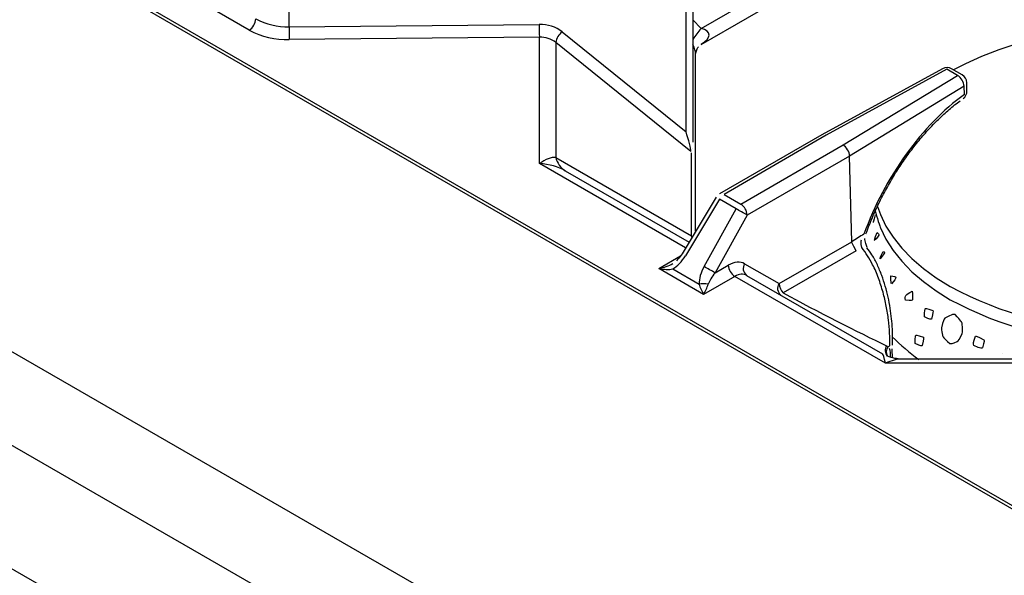
# Model space of a CAD drawing. Extents: x 58 to 243, y -279 to -16.
# Drawn here: x 190 to 204, y -227 to -218 of the extents above; entities that cross this region are included whole.
import ezdxf

# ---------------------------------------------------------------- set-up
doc = ezdxf.new("R2010")
doc.units = 0
doc.header["$MEASUREMENT"] = 0
doc.layers.add('Layer 1', color=7, linetype='Continuous')

# ---------------------------------------------------------------- blocks, each defined once
blk = doc.blocks.new('block 2750')
at = {"layer": 'Layer 1', "color": 7, "lineweight": 30, "true_color": 0xffffff}
blk.add_lwpolyline([(205.93, -223.511), (202.903, -223.511)], dxfattribs=at)
blk = doc.blocks.new('block 2755')
at = {"layer": 'Layer 1', "color": 7, "lineweight": 30, "true_color": 0xffffff}
blk.add_open_spline([(202.9, -223.511), (202.866, -223.514), (202.83, -223.508), (202.795, -223.501), (202.757, -223.493), (202.72, -223.483), (202.686, -223.469)], degree=3, knots=[0, 0, 0, 0, 1, 1, 1, 2, 2, 2, 2], dxfattribs=at)
blk = doc.blocks.new('block 2762')
at = {"layer": 'Layer 1', "color": 7, "lineweight": 30, "true_color": 0xffffff}
blk.add_lwpolyline([(200.129, -221.094), (199.621, -221.94)], dxfattribs=at)
blk = doc.blocks.new('block 2764')
at = {"layer": 'Layer 1', "color": 7, "lineweight": 30, "true_color": 0xffffff}
blk.add_open_spline([(199.621, -221.94), (199.579, -222.001), (199.56, -222.023), (199.539, -222.043)], degree=3, dxfattribs=at)
blk = doc.blocks.new('block 2765')
at = {"layer": 'Layer 1', "color": 7, "lineweight": 30, "true_color": 0xffffff}
blk.add_lwpolyline([(200.178, -221.046), (200.178, -221.046)], dxfattribs=at)
blk = doc.blocks.new('block 2766')
at = {"layer": 'Layer 1', "color": 7, "lineweight": 30, "true_color": 0xffffff}
blk.add_lwpolyline([(201.705, -220.164), (200.178, -221.046)], dxfattribs=at)
blk = doc.blocks.new('block 2769')
at = {"layer": 'Layer 1', "color": 7, "lineweight": 30, "true_color": 0xffffff}
blk.add_lwpolyline([(203.508, -219.177), (201.706, -220.164)], dxfattribs=at)
blk = doc.blocks.new('block 2770')
at = {"layer": 'Layer 1', "color": 7, "lineweight": 30, "true_color": 0xffffff}
blk.add_open_spline([(202.365, -221.642), (202.38, -221.603), (202.394, -221.563), (202.41, -221.524), (202.439, -221.448), (202.471, -221.373), (202.505, -221.299), (202.539, -221.225), (202.574, -221.151), (202.612, -221.079), (202.649, -221.006), (202.689, -220.934), (202.73, -220.864), (202.771, -220.793), (202.813, -220.724), (202.857, -220.656), (202.902, -220.588), (202.947, -220.522), (202.994, -220.458), (203.041, -220.393), (203.089, -220.331), (203.139, -220.27), (203.188, -220.209), (203.239, -220.151), (203.29, -220.095), (203.341, -220.038), (203.394, -219.984), (203.447, -219.933), (203.499, -219.881), (203.553, -219.832), (203.607, -219.786), (203.661, -219.739), (203.716, -219.695), (203.77, -219.654)], degree=3, knots=[0, 0, 0, 0, 1, 1, 1, 2, 2, 2, 3, 3, 3, 4, 4, 4, 5, 5, 5, 6, 6, 6, 7, 7, 7, 8, 8, 8, 9, 9, 9, 10, 10, 10, 11, 11, 11, 11], dxfattribs=at)
blk = doc.blocks.new('block 2771')
at = {"layer": 'Layer 1', "color": 7, "lineweight": 30, "true_color": 0xffffff}
blk.add_open_spline([(202.759, -223.26), (202.763, -223.164), (202.761, -223.114), (202.759, -223.063), (202.756, -223.013), (202.753, -222.961), (202.747, -222.909), (202.742, -222.857), (202.735, -222.804), (202.726, -222.75), (202.718, -222.697), (202.707, -222.642), (202.696, -222.589), (202.684, -222.533), (202.67, -222.479), (202.654, -222.424), (202.638, -222.369), (202.62, -222.315), (202.601, -222.262), (202.581, -222.208), (202.559, -222.156), (202.535, -222.105), (202.51, -222.053), (202.484, -222.003), (202.455, -221.957), (202.431, -221.92), (202.406, -221.885), (202.38, -221.85)], degree=3, knots=[0, 0, 0, 0, 1, 1, 1, 2, 2, 2, 3, 3, 3, 4, 4, 4, 5, 5, 5, 6, 6, 6, 7, 7, 7, 8, 8, 8, 9, 9, 9, 9], dxfattribs=at)
blk = doc.blocks.new('block 2772')
at = {"layer": 'Layer 1', "color": 7, "lineweight": 30, "true_color": 0xffffff}
blk.add_open_spline([(202.381, -221.848), (202.348, -221.747), (202.348, -221.729), (202.35, -221.71)], degree=3, dxfattribs=at)
blk = doc.blocks.new('block 2773')
at = {"layer": 'Layer 1', "color": 7, "lineweight": 30, "true_color": 0xffffff}
blk.add_open_spline([(202.761, -223.491), (202.758, -223.427), (202.757, -223.393), (202.758, -223.359)], degree=3, dxfattribs=at)
blk = doc.blocks.new('block 2774')
at = {"layer": 'Layer 1', "color": 7, "lineweight": 30, "true_color": 0xffffff}
blk.add_lwpolyline([(202.759, -223.302), (202.76, -223.262)], dxfattribs=at)
blk = doc.blocks.new('block 2777')
at = {"layer": 'Layer 1', "color": 7, "lineweight": 30, "true_color": 0xffffff}
blk.add_open_spline([(203.869, -219.385), (203.868, -219.337), (203.842, -219.293), (203.8, -219.269)], degree=3, dxfattribs=at)
blk = doc.blocks.new('block 2781')
at = {"layer": 'Layer 1', "color": 7, "lineweight": 30, "true_color": 0xffffff}
blk.add_lwpolyline([(203.872, -219.506), (203.869, -219.385)], dxfattribs=at)
blk = doc.blocks.new('block 2783')
at = {"layer": 'Layer 1', "color": 7, "lineweight": 30, "true_color": 0xffffff}
blk.add_lwpolyline([(203.8, -219.269), (203.643, -219.178)], dxfattribs=at)
blk = doc.blocks.new('block 2786')
at = {"layer": 'Layer 1', "color": 7, "lineweight": 30, "true_color": 0xffffff}
blk.add_open_spline([(203.815, -219.622), (203.851, -219.596), (203.872, -219.554), (203.872, -219.51)], degree=3, dxfattribs=at)
blk = doc.blocks.new('block 2787')
at = {"layer": 'Layer 1', "color": 7, "lineweight": 30, "true_color": 0xffffff}
blk.add_lwpolyline([(203.872, -219.51), (203.872, -219.51)], dxfattribs=at)
blk = doc.blocks.new('block 2789')
at = {"layer": 'Layer 1', "color": 7, "lineweight": 30, "true_color": 0xffffff}
blk.add_open_spline([(203.643, -219.178), (203.602, -219.154), (203.55, -219.154), (203.508, -219.177)], degree=3, dxfattribs=at)
blk = doc.blocks.new('block 2790')
at = {"layer": 'Layer 1', "color": 7, "lineweight": 30, "true_color": 0xffffff}
blk.add_lwpolyline([(199.822, -221.604), (199.822, -218.956)], dxfattribs=at)
blk = doc.blocks.new('block 2824')
at = {"layer": 'Layer 1', "color": 7, "lineweight": 30, "true_color": 0xffffff}
blk.add_open_spline([(199.823, -218.954), (199.843, -218.88), (199.853, -218.863), (199.865, -218.849)], degree=3, dxfattribs=at)
blk = doc.blocks.new('block 2826')
at = {"layer": 'Layer 1', "color": 7, "lineweight": 30, "true_color": 0xffffff}
blk.add_lwpolyline([(199.905, -218.813), (201.289, -218.014)], dxfattribs=at)
blk = doc.blocks.new('block 3223')
at = {"layer": 'Layer 1', "color": 7, "lineweight": 30, "true_color": 0xffffff}
blk.add_lwpolyline([(206.336, -226.736), (161.99, -201.136)], dxfattribs=at)
blk = doc.blocks.new('block 4074')
at = {"layer": 'Layer 1', "color": 7, "lineweight": 30, "true_color": 0xffffff}
blk.add_lwpolyline([(193.162, -218.601), (192.456, -218.194)], dxfattribs=at)
blk = doc.blocks.new('block 4075')
at = {"layer": 'Layer 1', "color": 7, "lineweight": 30, "true_color": 0xffffff}
blk.add_open_spline([(193.162, -218.601), (193.346, -218.699), (193.552, -218.747), (193.76, -218.741)], degree=3, dxfattribs=at)
blk = doc.blocks.new('block 4076')
at = {"layer": 'Layer 1', "color": 7, "lineweight": 30, "true_color": 0xffffff}
blk.add_lwpolyline([(197.492, -218.706), (193.76, -218.741)], dxfattribs=at)
blk = doc.blocks.new('block 4077')
at = {"layer": 'Layer 1', "color": 7, "lineweight": 30, "true_color": 0xffffff}
blk.add_lwpolyline([(197.492, -220.593), (197.492, -218.706)], dxfattribs=at)
blk = doc.blocks.new('block 4078')
at = {"layer": 'Layer 1', "color": 7, "lineweight": 30, "true_color": 0xffffff}
blk.add_lwpolyline([(199.943, -222.546), (199.274, -222.16)], dxfattribs=at)
blk = doc.blocks.new('block 4079')
at = {"layer": 'Layer 1', "color": 7, "lineweight": 30, "true_color": 0xffffff}
blk.add_lwpolyline([(200.408, -222.277), (199.943, -222.546)], dxfattribs=at)
blk = doc.blocks.new('block 4080')
at = {"layer": 'Layer 1', "color": 7, "lineweight": 30, "true_color": 0xffffff}
blk.add_lwpolyline([(202.656, -223.574), (200.408, -222.277)], dxfattribs=at)
blk = doc.blocks.new('block 4081')
at = {"layer": 'Layer 1', "color": 7, "lineweight": 30, "true_color": 0xffffff}
blk.add_lwpolyline([(205.926, -223.574), (202.656, -223.574)], dxfattribs=at)
blk = doc.blocks.new('block 4127')
at = {"layer": 'Layer 1', "color": 7, "lineweight": 30, "true_color": 0xffffff}
blk.add_open_spline([(202.656, -223.574), (202.64, -223.491), (202.625, -223.44), (202.614, -223.434)], degree=3, dxfattribs=at)
blk = doc.blocks.new('block 4130')
at = {"layer": 'Layer 1', "color": 7, "lineweight": 30, "true_color": 0xffffff}
blk.add_open_spline([(200.584, -222.262), (200.536, -222.234), (200.473, -222.24), (200.408, -222.277)], degree=3, dxfattribs=at)
blk = doc.blocks.new('block 4131')
at = {"layer": 'Layer 1', "color": 7, "lineweight": 30, "true_color": 0xffffff}
blk.add_lwpolyline([(200.584, -222.262), (202.614, -223.434)], dxfattribs=at)
blk = doc.blocks.new('block 4154')
at = {"layer": 'Layer 1', "color": 7, "lineweight": 30, "true_color": 0xffffff}
blk.add_open_spline([(199.481, -222.167), (199.551, -222.126), (199.619, -222.056), (199.67, -221.971)], degree=3, dxfattribs=at)
blk = doc.blocks.new('block 4155')
at = {"layer": 'Layer 1', "color": 7, "lineweight": 30, "true_color": 0xffffff}
blk.add_lwpolyline([(200.178, -221.125), (199.67, -221.971)], dxfattribs=at)
blk = doc.blocks.new('block 4156')
at = {"layer": 'Layer 1', "color": 7, "lineweight": 30, "true_color": 0xffffff}
blk.add_lwpolyline([(200.427, -221.269), (200.178, -221.125)], dxfattribs=at)
blk = doc.blocks.new('block 4157')
at = {"layer": 'Layer 1', "color": 7, "lineweight": 30, "true_color": 0xffffff}
blk.add_lwpolyline([(199.949, -222.132), (200.427, -221.269)], dxfattribs=at)
blk = doc.blocks.new('block 4158')
at = {"layer": 'Layer 1', "color": 7, "lineweight": 30, "true_color": 0xffffff}
blk.add_open_spline([(199.949, -222.132), (199.901, -222.219), (199.874, -222.312), (199.874, -222.393)], degree=3, dxfattribs=at)
blk = doc.blocks.new('block 4159')
at = {"layer": 'Layer 1', "color": 7, "lineweight": 30, "true_color": 0xffffff}
blk.add_lwpolyline([(199.481, -222.167), (199.874, -222.393)], dxfattribs=at)
blk = doc.blocks.new('block 4162')
at = {"layer": 'Layer 1', "color": 7, "lineweight": 30, "true_color": 0xffffff}
blk.add_open_spline([(200.593, -221.362), (200.538, -221.33), (200.483, -221.3), (200.427, -221.269)], degree=3, dxfattribs=at)
blk = doc.blocks.new('block 4163')
at = {"layer": 'Layer 1', "color": 7, "lineweight": 30, "true_color": 0xffffff}
blk.add_lwpolyline([(200.593, -221.362), (200.115, -222.225)], dxfattribs=at)
blk = doc.blocks.new('block 4164')
at = {"layer": 'Layer 1', "color": 7, "lineweight": 30, "true_color": 0xffffff}
blk.add_open_spline([(200.115, -222.225), (200.06, -222.193), (200.005, -222.162), (199.949, -222.132)], degree=3, dxfattribs=at)
blk = doc.blocks.new('block 4169')
at = {"layer": 'Layer 1', "color": 7, "lineweight": 30, "true_color": 0xffffff}
blk.add_lwpolyline([(202.154, -221.759), (202.121, -220.48)], dxfattribs=at)
blk = doc.blocks.new('block 4170')
at = {"layer": 'Layer 1', "color": 7, "lineweight": 30, "true_color": 0xffffff}
blk.add_lwpolyline([(202.154, -221.759), (202.154, -221.759)], dxfattribs=at)
blk = doc.blocks.new('block 4171')
at = {"layer": 'Layer 1', "color": 7, "lineweight": 30, "true_color": 0xffffff}
blk.add_lwpolyline([(201.068, -222.386), (202.154, -221.759)], dxfattribs=at)
blk = doc.blocks.new('block 4172')
at = {"layer": 'Layer 1', "color": 7, "lineweight": 30, "true_color": 0xffffff}
blk.add_lwpolyline([(200.555, -222.089), (201.068, -222.386)], dxfattribs=at)
blk = doc.blocks.new('block 4173')
at = {"layer": 'Layer 1', "color": 7, "lineweight": 30, "true_color": 0xffffff}
blk.add_open_spline([(200.555, -222.089), (200.489, -222.051), (200.401, -222.059), (200.311, -222.111)], degree=3, dxfattribs=at)
blk = doc.blocks.new('block 4174')
at = {"layer": 'Layer 1', "color": 7, "lineweight": 30, "true_color": 0xffffff}
blk.add_lwpolyline([(200.115, -222.225), (200.311, -222.111)], dxfattribs=at)
blk = doc.blocks.new('block 4175')
at = {"layer": 'Layer 1', "color": 7, "lineweight": 30, "true_color": 0xffffff}
blk.add_lwpolyline([(202.121, -220.48), (200.593, -221.362)], dxfattribs=at)
blk = doc.blocks.new('block 4181')
at = {"layer": 'Layer 1', "color": 7, "lineweight": 30, "true_color": 0xffffff}
blk.add_open_spline([(200.311, -222.111), (200.315, -222.179), (200.351, -222.24), (200.408, -222.277)], degree=3, dxfattribs=at)
blk = doc.blocks.new('block 4182')
at = {"layer": 'Layer 1', "color": 7, "lineweight": 30, "true_color": 0xffffff}
blk.add_open_spline([(199.943, -222.546), (199.969, -222.501), (199.993, -222.446), (200.012, -222.393)], degree=3, dxfattribs=at)
blk = doc.blocks.new('block 4183')
at = {"layer": 'Layer 1', "color": 7, "lineweight": 30, "true_color": 0xffffff}
blk.add_open_spline([(200.115, -222.225), (200.066, -222.282), (200.029, -222.343), (200.012, -222.393)], degree=3, dxfattribs=at)
blk = doc.blocks.new('block 4184')
at = {"layer": 'Layer 1', "color": 7, "lineweight": 30, "true_color": 0xffffff}
blk.add_open_spline([(200.012, -222.393), (199.966, -222.385), (199.919, -222.385), (199.874, -222.393)], degree=3, dxfattribs=at)
blk = doc.blocks.new('block 4185')
at = {"layer": 'Layer 1', "color": 7, "lineweight": 30, "true_color": 0xffffff}
blk.add_open_spline([(199.874, -222.393), (199.892, -222.446), (199.917, -222.501), (199.943, -222.546)], degree=3, dxfattribs=at)
blk = doc.blocks.new('block 4186')
at = {"layer": 'Layer 1', "color": 7, "lineweight": 30, "true_color": 0xffffff}
blk.add_open_spline([(199.274, -222.16), (199.352, -222.175), (199.426, -222.177), (199.481, -222.167)], degree=3, dxfattribs=at)
blk = doc.blocks.new('block 4189')
at = {"layer": 'Layer 1', "color": 7, "lineweight": 30, "true_color": 0xffffff}
blk.add_open_spline([(200.593, -221.362), (200.589, -221.294), (200.553, -221.233), (200.496, -221.197)], degree=3, dxfattribs=at)
blk = doc.blocks.new('block 4190')
at = {"layer": 'Layer 1', "color": 7, "lineweight": 30, "true_color": 0xffffff}
blk.add_lwpolyline([(200.496, -221.197), (200.496, -221.197)], dxfattribs=at)
blk = doc.blocks.new('block 4191')
at = {"layer": 'Layer 1', "color": 7, "lineweight": 30, "true_color": 0xffffff}
blk.add_lwpolyline([(200.496, -221.197), (202.023, -220.315)], dxfattribs=at)
blk = doc.blocks.new('block 4192')
at = {"layer": 'Layer 1', "color": 7, "lineweight": 30, "true_color": 0xffffff}
blk.add_open_spline([(202.121, -220.48), (202.12, -220.418), (202.076, -220.345), (202.023, -220.315)], degree=3, dxfattribs=at)
blk = doc.blocks.new('block 4193')
at = {"layer": 'Layer 1', "color": 7, "lineweight": 30, "true_color": 0xffffff}
blk.add_lwpolyline([(200.247, -221.053), (200.496, -221.197)], dxfattribs=at)
blk = doc.blocks.new('block 4194')
at = {"layer": 'Layer 1', "color": 7, "lineweight": 30, "true_color": 0xffffff}
blk.add_lwpolyline([(200.247, -221.053), (200.247, -221.053)], dxfattribs=at)
blk = doc.blocks.new('block 4195')
at = {"layer": 'Layer 1', "color": 7, "lineweight": 30, "true_color": 0xffffff}
blk.add_lwpolyline([(202.023, -220.315), (203.731, -219.276)], dxfattribs=at)
blk = doc.blocks.new('block 4196')
at = {"layer": 'Layer 1', "color": 7, "lineweight": 30, "true_color": 0xffffff}
blk.add_lwpolyline([(201.773, -220.171), (200.247, -221.053)], dxfattribs=at)
blk = doc.blocks.new('block 4197')
at = {"layer": 'Layer 1', "color": 7, "lineweight": 30, "true_color": 0xffffff}
blk.add_lwpolyline([(203.574, -219.185), (201.773, -220.171)], dxfattribs=at)
blk = doc.blocks.new('block 4198')
at = {"layer": 'Layer 1', "color": 7, "lineweight": 30, "true_color": 0xffffff}
blk.add_lwpolyline([(203.731, -219.276), (203.574, -219.185)], dxfattribs=at)
blk = doc.blocks.new('block 4200')
at = {"layer": 'Layer 1', "color": 7, "lineweight": 30, "true_color": 0xffffff}
blk.add_open_spline([(200.555, -222.089), (200.517, -222.145), (200.529, -222.221), (200.584, -222.262)], degree=3, dxfattribs=at)
blk = doc.blocks.new('block 4201')
at = {"layer": 'Layer 1', "color": 7, "lineweight": 30, "true_color": 0xffffff}
blk.add_lwpolyline([(199.481, -222.087), (199.481, -222.087)], dxfattribs=at)
blk = doc.blocks.new('block 4202')
at = {"layer": 'Layer 1', "color": 7, "lineweight": 30, "true_color": 0xffffff}
blk.add_open_spline([(199.274, -222.16), (199.352, -222.145), (199.426, -222.119), (199.481, -222.087)], degree=3, dxfattribs=at)
blk = doc.blocks.new('block 4203')
at = {"layer": 'Layer 1', "color": 7, "lineweight": 30, "true_color": 0xffffff}
blk.add_lwpolyline([(201.773, -220.171), (201.773, -220.171)], dxfattribs=at)
blk = doc.blocks.new('block 4204')
at = {"layer": 'Layer 1', "color": 7, "lineweight": 30, "true_color": 0xffffff}
blk.add_open_spline([(201.132, -222.525), (201.633, -222.798), (202.244, -223.11), (202.673, -223.312)], degree=3, dxfattribs=at)
blk = doc.blocks.new('block 4207')
at = {"layer": 'Layer 1', "color": 7, "lineweight": 30, "true_color": 0xffffff}
blk.add_open_spline([(197.878, -220.7), (197.776, -220.641), (197.637, -220.602), (197.492, -220.593)], degree=3, dxfattribs=at)
blk = doc.blocks.new('block 4208')
at = {"layer": 'Layer 1', "color": 7, "lineweight": 30, "true_color": 0xffffff}
blk.add_lwpolyline([(197.878, -220.7), (199.725, -221.766)], dxfattribs=at)
blk = doc.blocks.new('block 4209')
at = {"layer": 'Layer 1', "color": 7, "lineweight": 30, "true_color": 0xffffff}
blk.add_lwpolyline([(202.673, -223.312), (202.696, -223.326)], dxfattribs=at)
blk = doc.blocks.new('block 4210')
at = {"layer": 'Layer 1', "color": 7, "lineweight": 30, "true_color": 0xffffff}
blk.add_lwpolyline([(202.219, -221.897), (201.132, -222.525)], dxfattribs=at)
blk = doc.blocks.new('block 4211')
at = {"layer": 'Layer 1', "color": 7, "lineweight": 30, "true_color": 0xffffff}
blk.add_lwpolyline([(202.304, -221.845), (202.304, -221.845)], dxfattribs=at)
blk = doc.blocks.new('block 4212')
at = {"layer": 'Layer 1', "color": 7, "lineweight": 30, "true_color": 0xffffff}
blk.add_open_spline([(202.72, -223.312), (202.72, -223.251), (202.721, -223.19), (202.718, -223.126), (202.715, -223.062), (202.709, -222.995), (202.701, -222.926), (202.693, -222.859), (202.682, -222.79), (202.668, -222.721), (202.655, -222.652), (202.639, -222.583), (202.62, -222.515), (202.6, -222.443), (202.577, -222.373), (202.552, -222.303), (202.526, -222.234), (202.498, -222.167), (202.465, -222.103), (202.418, -222.011), (202.361, -221.928), (202.304, -221.845)], degree=3, knots=[0, 0, 0, 0, 1, 1, 1, 2, 2, 2, 3, 3, 3, 4, 4, 4, 5, 5, 5, 6, 6, 6, 7, 7, 7, 7], dxfattribs=at)
blk = doc.blocks.new('block 4213')
at = {"layer": 'Layer 1', "color": 7, "lineweight": 30, "true_color": 0xffffff}
blk.add_lwpolyline([(202.696, -223.326), (202.72, -223.312)], dxfattribs=at)
blk = doc.blocks.new('block 4214')
at = {"layer": 'Layer 1', "color": 7, "lineweight": 30, "true_color": 0xffffff}
blk.add_open_spline([(201.068, -222.386), (201.072, -222.438), (201.095, -222.488), (201.132, -222.525)], degree=3, dxfattribs=at)
blk = doc.blocks.new('block 4215')
at = {"layer": 'Layer 1', "color": 7, "lineweight": 30, "true_color": 0xffffff}
blk.add_open_spline([(202.219, -221.897), (202.157, -221.786), (202.156, -221.772), (202.154, -221.759)], degree=3, dxfattribs=at)
blk = doc.blocks.new('block 4218')
at = {"layer": 'Layer 1', "color": 7, "lineweight": 30, "true_color": 0xffffff}
blk.add_open_spline([(203.831, -219.439), (203.827, -219.372), (203.789, -219.311), (203.731, -219.276)], degree=3, dxfattribs=at)
blk = doc.blocks.new('block 4219')
at = {"layer": 'Layer 1', "color": 7, "lineweight": 30, "true_color": 0xffffff}
blk.add_lwpolyline([(203.831, -219.439), (202.121, -220.48)], dxfattribs=at)
blk = doc.blocks.new('block 4223')
at = {"layer": 'Layer 1', "color": 7, "lineweight": 30, "true_color": 0xffffff}
blk.add_lwpolyline([(203.834, -219.561), (203.831, -219.439)], dxfattribs=at)
blk = doc.blocks.new('block 4224')
at = {"layer": 'Layer 1', "color": 7, "lineweight": 30, "true_color": 0xffffff}
blk.add_open_spline([(203.834, -219.561), (203.203, -220.016), (202.646, -220.791), (202.335, -221.646)], degree=3, dxfattribs=at)
blk = doc.blocks.new('block 4225')
at = {"layer": 'Layer 1', "color": 7, "lineweight": 30, "true_color": 0xffffff}
blk.add_open_spline([(202.335, -221.646), (202.275, -221.684), (202.214, -221.721), (202.154, -221.759)], degree=3, dxfattribs=at)
blk = doc.blocks.new('block 4227')
at = {"layer": 'Layer 1', "color": 7, "lineweight": 30, "true_color": 0xffffff}
blk.add_lwpolyline([(202.718, -223.355), (202.718, -223.355)], dxfattribs=at)
blk = doc.blocks.new('block 4228')
at = {"layer": 'Layer 1', "color": 7, "lineweight": 30, "true_color": 0xffffff}
blk.add_open_spline([(202.304, -221.845), (202.289, -221.777), (202.293, -221.753), (202.299, -221.73)], degree=3, dxfattribs=at)
blk = doc.blocks.new('block 4230')
at = {"layer": 'Layer 1', "color": 7, "lineweight": 30, "true_color": 0xffffff}
blk.add_open_spline([(197.736, -220.501), (197.755, -220.584), (197.806, -220.655), (197.878, -220.7)], degree=3, dxfattribs=at)
blk = doc.blocks.new('block 4231')
at = {"layer": 'Layer 1', "color": 7, "lineweight": 30, "true_color": 0xffffff}
blk.add_lwpolyline([(197.736, -220.501), (199.762, -221.671)], dxfattribs=at)
blk = doc.blocks.new('block 4232')
at = {"layer": 'Layer 1', "color": 7, "lineweight": 30, "true_color": 0xffffff}
blk.add_lwpolyline([(202.72, -223.312), (202.72, -223.312)], dxfattribs=at)
blk = doc.blocks.new('block 4256')
at = {"layer": 'Layer 1', "color": 7, "lineweight": 30, "true_color": 0xffffff}
blk.add_lwpolyline([(197.736, -218.785), (197.736, -220.501)], dxfattribs=at)
blk = doc.blocks.new('block 4257')
at = {"layer": 'Layer 1', "color": 7, "lineweight": 30, "true_color": 0xffffff}
blk.add_lwpolyline([(199.752, -220.412), (197.736, -218.785)], dxfattribs=at)
blk = doc.blocks.new('block 4258')
at = {"layer": 'Layer 1', "color": 7, "lineweight": 30, "true_color": 0xffffff}
blk.add_lwpolyline([(199.762, -220.432), (199.762, -220.432)], dxfattribs=at)
blk = doc.blocks.new('block 4259')
at = {"layer": 'Layer 1', "color": 7, "lineweight": 30, "true_color": 0xffffff}
blk.add_lwpolyline([(199.762, -221.671), (199.762, -220.432)], dxfattribs=at)
blk = doc.blocks.new('block 4261')
at = {"layer": 'Layer 1', "color": 7, "lineweight": 30, "true_color": 0xffffff}
blk.add_open_spline([(197.736, -220.501), (197.671, -220.495), (197.584, -220.528), (197.492, -220.593)], degree=3, dxfattribs=at)
blk = doc.blocks.new('block 4262')
at = {"layer": 'Layer 1', "color": 7, "lineweight": 30, "true_color": 0xffffff}
blk.add_lwpolyline([(197.831, -218.626), (199.68, -220.119)], dxfattribs=at)
blk = doc.blocks.new('block 4263')
at = {"layer": 'Layer 1', "color": 7, "lineweight": 30, "true_color": 0xffffff}
blk.add_open_spline([(197.831, -218.626), (197.741, -218.553), (197.618, -218.513), (197.49, -218.514)], degree=3, dxfattribs=at)
blk = doc.blocks.new('block 4264')
at = {"layer": 'Layer 1', "color": 7, "lineweight": 30, "true_color": 0xffffff}
blk.add_lwpolyline([(193.758, -218.549), (197.49, -218.514)], dxfattribs=at)
blk = doc.blocks.new('block 4265')
at = {"layer": 'Layer 1', "color": 7, "lineweight": 30, "true_color": 0xffffff}
blk.add_lwpolyline([(193.758, -218.549), (193.758, -217.958)], dxfattribs=at)
blk = doc.blocks.new('block 4266')
at = {"layer": 'Layer 1', "color": 7, "lineweight": 30, "true_color": 0xffffff}
blk.add_lwpolyline([(199.68, -220.119), (199.68, -217.902)], dxfattribs=at)
blk = doc.blocks.new('block 4273')
at = {"layer": 'Layer 1', "color": 7, "lineweight": 30, "true_color": 0xffffff}
blk.add_open_spline([(197.736, -218.785), (197.671, -218.733), (197.584, -218.705), (197.492, -218.706)], degree=3, dxfattribs=at)
blk = doc.blocks.new('block 4274')
at = {"layer": 'Layer 1', "color": 7, "lineweight": 30, "true_color": 0xffffff}
blk.add_open_spline([(193.758, -218.549), (193.758, -218.613), (193.759, -218.677), (193.76, -218.741)], degree=3, dxfattribs=at)
blk = doc.blocks.new('block 4275')
at = {"layer": 'Layer 1', "color": 7, "lineweight": 30, "true_color": 0xffffff}
blk.add_open_spline([(197.49, -218.514), (197.49, -218.578), (197.491, -218.642), (197.492, -218.706)], degree=3, dxfattribs=at)
blk = doc.blocks.new('block 4293')
at = {"layer": 'Layer 1', "color": 7, "lineweight": 30, "true_color": 0xffffff}
blk.add_open_spline([(197.831, -218.626), (197.78, -218.665), (197.746, -218.722), (197.736, -218.785)], degree=3, dxfattribs=at)
blk = doc.blocks.new('block 4294')
at = {"layer": 'Layer 1', "color": 7, "lineweight": 30, "true_color": 0xffffff}
blk.add_open_spline([(199.752, -220.412), (199.752, -220.369), (199.72, -220.238), (199.68, -220.119)], degree=3, dxfattribs=at)
blk = doc.blocks.new('block 4295')
at = {"layer": 'Layer 1', "color": 7, "lineweight": 30, "true_color": 0xffffff}
blk.add_lwpolyline([(199.782, -220.375), (199.782, -220.375)], dxfattribs=at)
blk = doc.blocks.new('block 4309')
at = {"layer": 'Layer 1', "color": 7, "lineweight": 30, "true_color": 0xffffff}
blk.add_open_spline([(193.26, -218.433), (193.413, -218.514), (193.584, -218.554), (193.758, -218.549)], degree=3, dxfattribs=at)
blk = doc.blocks.new('block 4322')
at = {"layer": 'Layer 1', "color": 7, "lineweight": 30, "true_color": 0xffffff}
blk.add_lwpolyline([(199.68, -220.119), (199.68, -220.119)], dxfattribs=at)
blk = doc.blocks.new('block 4323')
at = {"layer": 'Layer 1', "color": 7, "lineweight": 30, "true_color": 0xffffff}
blk.add_lwpolyline([(199.782, -217.843), (199.782, -220.059)], dxfattribs=at)
blk = doc.blocks.new('block 4328')
at = {"layer": 'Layer 1', "color": 7, "lineweight": 30, "true_color": 0xffffff}
blk.add_open_spline([(193.162, -218.601), (193.22, -218.564), (193.256, -218.501), (193.26, -218.433)], degree=3, dxfattribs=at)
blk = doc.blocks.new('block 4340')
at = {"layer": 'Layer 1', "color": 7, "lineweight": 30, "true_color": 0xffffff}
blk.add_open_spline([(199.782, -220.059), (199.782, -220.111), (199.782, -220.165), (199.782, -220.165), (199.782, -220.22), (199.782, -220.275), (199.782, -220.275)], degree=3, knots=[0, 0, 0, 0, 1, 1, 1, 2, 2, 2, 2], dxfattribs=at)
blk = doc.blocks.new('block 4416')
at = {"layer": 'Layer 1', "color": 7, "lineweight": 30, "true_color": 0xffffff}
blk.add_lwpolyline([(199.905, -218.575), (201.299, -217.77)], dxfattribs=at)
blk = doc.blocks.new('block 6506')
at = {"layer": 'Layer 1', "color": 7, "lineweight": 30, "true_color": 0xffffff}
blk.add_lwpolyline([(206.393, -226.703), (200.864, -229.895)], dxfattribs=at)
blk = doc.blocks.new('block 6519')
at = {"layer": 'Layer 1', "color": 7, "lineweight": 30, "true_color": 0xffffff}
blk.add_lwpolyline([(200.864, -229.895), (156.49, -204.278)], dxfattribs=at)
blk = doc.blocks.new('block 6520')
at = {"layer": 'Layer 1', "color": 7, "lineweight": 30, "true_color": 0xffffff}
blk.add_lwpolyline([(200.312, -230.972), (155.938, -205.356)], dxfattribs=at)
blk = doc.blocks.new('block 6521')
at = {"layer": 'Layer 1', "color": 7, "lineweight": 30, "true_color": 0xffffff}
blk.add_lwpolyline([(206.295, -226.76), (161.921, -201.143)], dxfattribs=at)
blk = doc.blocks.new('block 6525')
at = {"layer": 'Layer 1', "color": 7, "lineweight": 30, "true_color": 0xffffff}
blk.add_lwpolyline([(200.655, -233.016), (156.281, -207.4)], dxfattribs=at)
blk = doc.blocks.new('block 6805')
at = {"layer": 'Layer 1', "color": 8, "lineweight": 30, "true_color": 0x808080}
blk.add_lwpolyline([(199.673, -221.852), (197.492, -220.593)], dxfattribs=at)
blk = doc.blocks.new('block 6806')
at = {"layer": 'Layer 1', "color": 8, "lineweight": 30, "true_color": 0x808080}
blk.add_lwpolyline([(199.274, -222.16), (199.599, -221.972)], dxfattribs=at)
blk = doc.blocks.new('block 6820')
at = {"layer": 'Layer 1', "color": 8, "lineweight": 30, "true_color": 0x808080}
blk.add_open_spline([(202.903, -223.511), (202.831, -223.511), (202.745, -223.533), (202.656, -223.574)], degree=3, dxfattribs=at)
blk = doc.blocks.new('block 6828')
at = {"layer": 'Layer 1', "color": 8, "lineweight": 30, "true_color": 0x808080}
blk.add_lwpolyline([(200.129, -221.094), (200.129, -221.094)], dxfattribs=at)
blk = doc.blocks.new('block 6829')
at = {"layer": 'Layer 1', "color": 8, "lineweight": 30, "true_color": 0x808080}
blk.add_lwpolyline([(199.621, -221.94), (199.621, -221.94)], dxfattribs=at)
blk = doc.blocks.new('block 6830')
at = {"layer": 'Layer 1', "color": 8, "lineweight": 30, "true_color": 0x808080}
blk.add_lwpolyline([(200.247, -221.053), (200.247, -221.053)], dxfattribs=at)
blk = doc.blocks.new('block 6832')
at = {"layer": 'Layer 1', "color": 8, "lineweight": 30, "true_color": 0x808080}
blk.add_open_spline([(201.068, -222.386), (201.031, -222.44), (201.042, -222.514), (201.094, -222.556)], degree=3, dxfattribs=at)
blk = doc.blocks.new('block 6833')
at = {"layer": 'Layer 1', "color": 8, "lineweight": 30, "true_color": 0x808080}
blk.add_open_spline([(202.673, -223.312), (202.641, -223.36), (202.645, -223.424), (202.682, -223.469)], degree=3, dxfattribs=at)
blk = doc.blocks.new('block 6834')
at = {"layer": 'Layer 1', "color": 8, "lineweight": 30, "true_color": 0x808080}
blk.add_lwpolyline([(201.097, -222.558), (201.097, -222.558)], dxfattribs=at)
blk = doc.blocks.new('block 6837')
at = {"layer": 'Layer 1', "color": 8, "lineweight": 30, "true_color": 0x808080}
blk.add_lwpolyline([(203.574, -219.185), (203.574, -219.185)], dxfattribs=at)
blk = doc.blocks.new('block 6838')
at = {"layer": 'Layer 1', "color": 8, "lineweight": 30, "true_color": 0x808080}
blk.add_lwpolyline([(202.365, -221.642), (202.365, -221.642)], dxfattribs=at)
blk = doc.blocks.new('block 6839')
at = {"layer": 'Layer 1', "color": 8, "lineweight": 30, "true_color": 0x808080}
blk.add_lwpolyline([(203.815, -219.622), (203.815, -219.622)], dxfattribs=at)
blk = doc.blocks.new('block 6840')
at = {"layer": 'Layer 1', "color": 8, "lineweight": 30, "true_color": 0x808080}
blk.add_lwpolyline([(202.72, -223.312), (202.72, -223.312)], dxfattribs=at)
blk = doc.blocks.new('block 6841')
at = {"layer": 'Layer 1', "color": 8, "lineweight": 30, "true_color": 0x808080}
blk.add_lwpolyline([(202.381, -221.849), (202.381, -221.849)], dxfattribs=at)
blk = doc.blocks.new('block 6842')
at = {"layer": 'Layer 1', "color": 8, "lineweight": 30, "true_color": 0x808080}
blk.add_open_spline([(202.696, -223.326), (202.662, -223.367), (202.659, -223.425), (202.688, -223.47)], degree=3, dxfattribs=at)
blk = doc.blocks.new('block 6843')
at = {"layer": 'Layer 1', "color": 8, "lineweight": 30, "true_color": 0x808080}
blk.add_open_spline([(202.732, -223.482), (202.735, -223.429), (202.727, -223.392), (202.718, -223.355)], degree=3, dxfattribs=at)
blk = doc.blocks.new('block 6845')
at = {"layer": 'Layer 1', "color": 8, "lineweight": 30, "true_color": 0x808080}
blk.add_lwpolyline([(199.769, -221.693), (199.762, -221.671)], dxfattribs=at)
blk = doc.blocks.new('block 6846')
at = {"layer": 'Layer 1', "color": 8, "lineweight": 30, "true_color": 0x808080}
blk.add_lwpolyline([(202.718, -223.355), (202.718, -223.355)], dxfattribs=at)
blk = doc.blocks.new('block 6852')
at = {"layer": 'Layer 1', "color": 8, "lineweight": 30, "true_color": 0x808080}
blk.add_lwpolyline([(203.831, -219.439), (203.831, -219.439)], dxfattribs=at)
blk = doc.blocks.new('block 6853')
at = {"layer": 'Layer 1', "color": 8, "lineweight": 30, "true_color": 0x808080}
blk.add_lwpolyline([(203.8, -219.269), (203.8, -219.269)], dxfattribs=at)
blk = doc.blocks.new('block 6859')
at = {"layer": 'Layer 1', "color": 8, "lineweight": 30, "true_color": 0x808080}
blk.add_lwpolyline([(203.834, -219.561), (203.834, -219.561)], dxfattribs=at)
blk = doc.blocks.new('block 6861')
at = {"layer": 'Layer 1', "color": 8, "lineweight": 30, "true_color": 0x808080}
blk.add_lwpolyline([(203.643, -219.178), (203.643, -219.178)], dxfattribs=at)
blk = doc.blocks.new('block 6862')
at = {"layer": 'Layer 1', "color": 8, "lineweight": 30, "true_color": 0x808080}
blk.add_lwpolyline([(199.783, -221.669), (199.783, -221.669)], dxfattribs=at)
blk = doc.blocks.new('block 6863')
at = {"layer": 'Layer 1', "color": 8, "lineweight": 30, "true_color": 0x808080}
blk.add_open_spline([(199.822, -218.956), (199.822, -218.92), (199.808, -218.87), (199.782, -218.813)], degree=3, dxfattribs=at)
blk = doc.blocks.new('block 6893')
at = {"layer": 'Layer 1', "color": 8, "lineweight": 30, "true_color": 0x808080}
blk.add_lwpolyline([(199.782, -218.445), (199.905, -218.575)], dxfattribs=at)
blk = doc.blocks.new('block 6894')
at = {"layer": 'Layer 1', "color": 8, "lineweight": 30, "true_color": 0x808080}
blk.add_open_spline([(199.905, -218.575), (199.86, -218.626), (199.819, -218.681), (199.782, -218.738)], degree=3, dxfattribs=at)
blk = doc.blocks.new('block 6904')
at = {"layer": 'Layer 1', "color": 8, "lineweight": 30, "true_color": 0x808080}
blk.add_open_spline([(199.906, -218.812), (200.064, -218.72), (200.063, -218.614), (199.905, -218.575)], degree=3, dxfattribs=at)
blk = doc.blocks.new('block 11988')
at = {"layer": 'Layer 1', "color": 7, "lineweight": 30, "true_color": 0xffffff}
blk.add_open_spline([(203.976, -223.311), (204.087, -223.358), (204.096, -223.353), (204.103, -223.346), (204.133, -223.245), (204.13, -223.233), (204.125, -223.223), (204.018, -223.163), (204.01, -223.167), (204.002, -223.172), (203.963, -223.269), (203.965, -223.28), (203.976, -223.311)], degree=3, knots=[0, 0, 0, 0, 1, 1, 1, 2, 2, 2, 3, 3, 3, 4, 4, 4, 4], dxfattribs=at)
blk = doc.blocks.new('block 11990')
at = {"layer": 'Layer 1', "color": 7, "lineweight": 30, "true_color": 0xffffff}
blk.add_lwpolyline([(204.4, -223.425), (204.4, -223.425)], dxfattribs=at)
blk = doc.blocks.new('block 11991')
at = {"layer": 'Layer 1', "color": 7, "lineweight": 30, "true_color": 0xffffff}
blk.add_open_spline([(203.238, -222.88), (203.327, -222.926), (203.334, -222.92), (203.341, -222.914), (203.369, -222.812), (203.367, -222.8), (203.364, -222.789), (203.258, -222.746), (203.252, -222.753), (203.247, -222.762), (203.234, -222.867), (203.236, -222.873), (203.238, -222.88)], degree=3, knots=[0, 0, 0, 0, 1, 1, 1, 2, 2, 2, 3, 3, 3, 4, 4, 4, 4], dxfattribs=at)
blk = doc.blocks.new('block 11992')
at = {"layer": 'Layer 1', "color": 7, "lineweight": 30, "true_color": 0xffffff}
blk.add_open_spline([(203.493, -223.046), (203.516, -222.943), (203.527, -222.92), (203.541, -222.901), (203.66, -222.838), (203.677, -222.841), (203.694, -222.848), (203.787, -222.944), (203.795, -222.965), (203.801, -222.986), (203.81, -223.081), (203.808, -223.106), (203.802, -223.129), (203.761, -223.219), (203.746, -223.237), (203.728, -223.251), (203.653, -223.283), (203.634, -223.283), (203.615, -223.278), (203.521, -223.194), (203.512, -223.175), (203.506, -223.155), (203.493, -223.074), (203.493, -223.06), (203.493, -223.046)], degree=3, knots=[0, 0, 0, 0, 1, 1, 1, 2, 2, 2, 3, 3, 3, 4, 4, 4, 5, 5, 5, 6, 6, 6, 7, 7, 7, 8, 8, 8, 8], dxfattribs=at)
blk = doc.blocks.new('block 11993')
at = {"layer": 'Layer 1', "color": 7, "lineweight": 30, "true_color": 0xffffff}
blk.add_open_spline([(203.622, -222.626), (204.373, -223.029), (205.207, -223.254), (206.06, -223.281)], degree=3, dxfattribs=at)
blk = doc.blocks.new('block 11994')
at = {"layer": 'Layer 1', "color": 7, "lineweight": 30, "true_color": 0xffffff}
blk.add_open_spline([(203.1, -223.281), (203.19, -223.322), (203.197, -223.316), (203.204, -223.309), (203.229, -223.205), (203.227, -223.194), (203.224, -223.183), (203.117, -223.146), (203.111, -223.153), (203.106, -223.163), (203.096, -223.268), (203.098, -223.275), (203.1, -223.281)], degree=3, knots=[0, 0, 0, 0, 1, 1, 1, 2, 2, 2, 3, 3, 3, 4, 4, 4, 4], dxfattribs=at)
blk = doc.blocks.new('block 11995')
at = {"layer": 'Layer 1', "color": 7, "lineweight": 30, "true_color": 0xffffff}
blk.add_open_spline([(202.954, -222.631), (203.051, -222.645), (203.056, -222.636), (203.06, -222.626), (203.062, -222.515), (203.058, -222.506), (203.054, -222.498), (202.949, -222.554), (202.947, -222.566), (202.954, -222.631)], degree=3, knots=[0, 0, 0, 0, 1, 1, 1, 2, 2, 2, 3, 3, 3, 3], dxfattribs=at)
blk = doc.blocks.new('block 11996')
at = {"layer": 'Layer 1', "color": 7, "lineweight": 30, "true_color": 0xffffff}
blk.add_open_spline([(203.622, -222.429), (204.375, -222.833), (205.211, -223.058), (206.065, -223.085)], degree=3, dxfattribs=at)
blk = doc.blocks.new('block 11997')
at = {"layer": 'Layer 1', "color": 7, "lineweight": 30, "true_color": 0xffffff}
blk.add_lwpolyline([(202.536, -221.232), (202.581, -221.355), (202.664, -221.527), (202.771, -221.693), (202.9, -221.855), (203.051, -222.01), (203.222, -222.158), (203.413, -222.298), (203.622, -222.429)], dxfattribs=at)
blk = doc.blocks.new('block 11998')
at = {"layer": 'Layer 1', "color": 7, "lineweight": 30, "true_color": 0xffffff}
blk.add_open_spline([(202.503, -221.304), (202.52, -221.378), (202.581, -221.552), (202.581, -221.552), (202.581, -221.552), (202.664, -221.723), (202.664, -221.723), (202.664, -221.723), (202.771, -221.89), (202.771, -221.89), (202.771, -221.89), (202.9, -222.052), (202.9, -222.052), (202.9, -222.052), (203.051, -222.207), (203.051, -222.207), (203.051, -222.207), (203.222, -222.355), (203.222, -222.355), (203.222, -222.355), (203.413, -222.495), (203.413, -222.495), (203.413, -222.495), (203.622, -222.626), (203.622, -222.626)], degree=3, knots=[0, 0, 0, 0, 1, 1, 1, 2, 2, 2, 3, 3, 3, 4, 4, 4, 5, 5, 5, 6, 6, 6, 7, 7, 7, 8, 8, 8, 8], dxfattribs=at)
blk = doc.blocks.new('block 11999')
at = {"layer": 'Layer 1', "color": 7, "lineweight": 30, "true_color": 0xffffff}
blk.add_open_spline([(202.624, -221.908), (202.58, -221.991), (202.578, -222.003), (202.576, -222.014), (202.655, -221.913), (202.651, -221.909), (202.624, -221.908)], degree=3, knots=[0, 0, 0, 0, 1, 1, 1, 2, 2, 2, 2], dxfattribs=at)
blk = doc.blocks.new('block 12000')
at = {"layer": 'Layer 1', "color": 7, "lineweight": 30, "true_color": 0xffffff}
blk.add_open_spline([(202.734, -222.269), (202.737, -222.374), (202.741, -222.381), (202.745, -222.387), (202.834, -222.29), (202.834, -222.278), (202.734, -222.269)], degree=3, knots=[0, 0, 0, 0, 1, 1, 1, 2, 2, 2, 2], dxfattribs=at)
blk = doc.blocks.new('block 12001')
at = {"layer": 'Layer 1', "color": 7, "lineweight": 30, "true_color": 0xffffff}
blk.add_open_spline([(202.531, -221.624), (202.492, -221.723), (202.49, -221.734), (202.489, -221.744), (202.57, -221.66), (202.571, -221.65), (202.531, -221.624)], degree=3, knots=[0, 0, 0, 0, 1, 1, 1, 2, 2, 2, 2], dxfattribs=at)
blk = doc.blocks.new('block 12002')
at = {"layer": 'Layer 1', "color": 7, "lineweight": 30, "true_color": 0xffffff}
blk.add_open_spline([(202.505, -221.359), (202.472, -221.461), (202.471, -221.469), (202.471, -221.475)], degree=3, dxfattribs=at)
blk = doc.blocks.new('block 12009')
at = {"layer": 'Layer 1', "color": 7, "lineweight": 30, "true_color": 0xffffff}
blk.add_lwpolyline([(209.067, -219.162), (208.949, -219.102), (208.706, -218.992), (208.45, -218.893), (208.181, -218.806), (207.901, -218.732), (207.612, -218.67), (207.315, -218.622), (207.013, -218.587), (206.707, -218.566), (206.399, -218.559), (206.09, -218.566), (205.784, -218.587), (205.482, -218.622), (205.185, -218.67), (204.896, -218.732), (204.616, -218.806), (204.347, -218.893), (204.091, -218.992), (203.849, -219.102), (203.671, -219.194)], dxfattribs=at)
blk = doc.blocks.new('block 12096')
at = {"layer": 'Layer 1', "color": 7, "lineweight": 30, "true_color": 0xffffff}
blk.add_open_spline([(202.758, -223.178), (202.879, -223.303), (203.012, -223.416), (203.153, -223.517)], degree=3, dxfattribs=at)

msp = doc.modelspace()

# ---------------------------------------------------------------- block references
at = {"layer": 'Layer 1'}
for name in ['block 3223', 'block 6521', 'block 6519', 'block 6520', 'block 6525', 'block 4323', 'block 4416', 'block 4265', 'block 4266', 'block 2826', 'block 4074', 'block 4328', 'block 4309', 'block 6893', 'block 4075', 'block 4264', 'block 4274', 'block 4263', 'block 4275', 'block 6894', 'block 6904', 'block 12009', 'block 4076', 'block 4273', 'block 4077', 'block 4293', 'block 4262', 'block 4256', 'block 4257', 'block 6863', 'block 2824', 'block 2790', 'block 2769', 'block 4197', 'block 2789', 'block 4198', 'block 6837', 'block 2783', 'block 6861', 'block 4195', 'block 4218', 'block 2777', 'block 6853', 'block 4219', 'block 4223', 'block 6852', 'block 2781', 'block 4224', 'block 2786', 'block 6839', 'block 6859', 'block 2787', 'block 2770', 'block 4340', 'block 4294', 'block 4322', 'block 2766', 'block 4196', 'block 4203', 'block 4295', 'block 4191', 'block 4192', 'block 4261', 'block 4230', 'block 4231', 'block 4258', 'block 4259', 'block 4175', 'block 4169', 'block 4207', 'block 6805', 'block 4208', 'block 2762', 'block 6828', 'block 2765', 'block 4193', 'block 4194', 'block 6830', 'block 4155', 'block 4156', 'block 4189', 'block 4190', 'block 11997', 'block 4157', 'block 4163', 'block 4162', 'block 12002', 'block 11998', 'block 6845', 'block 6862', 'block 4225', 'block 6838', 'block 12001', 'block 4171', 'block 4170', 'block 4215', 'block 4228', 'block 4211', 'block 4212', 'block 2772', 'block 2771', 'block 6841', 'block 6806', 'block 4154', 'block 2764', 'block 6829', 'block 4210', 'block 11999', 'block 4202', 'block 4201', 'block 4158', 'block 4164', 'block 4174', 'block 4173', 'block 4181', 'block 4200', 'block 4172', 'block 4078', 'block 4186', 'block 4159', 'block 4079', 'block 4183', 'block 4130', 'block 4080', 'block 4131', 'block 12000', 'block 4184', 'block 4185', 'block 4182', 'block 6832', 'block 4214', 'block 11996', 'block 6834', 'block 4204', 'block 11995', 'block 11993', 'block 11991', 'block 11992', 'block 11994', 'block 11988', 'block 6833', 'block 4209', 'block 4213', 'block 4232', 'block 6840', 'block 12096', 'block 2774', 'block 4127', 'block 6842', 'block 2755', 'block 4227', 'block 6843', 'block 6846', 'block 2773', 'block 11990', 'block 6820', 'block 4081', 'block 2750', 'block 6506']:
    msp.add_blockref(name, (0, 0), dxfattribs=at)

doc.saveas('drawing.dxf')
